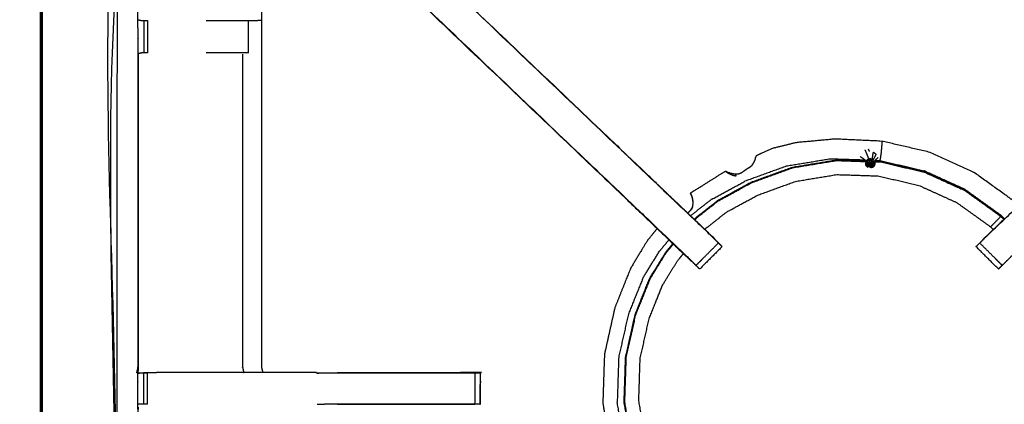
# Model space of a CAD drawing. Units: millimetres. Extents: x -6 to 219, y 0 to 198.
# Drawn here: x 0 to 19, y 178 to 186 of the extents above; entities that cross this region are included whole.
import ezdxf

# ---------------------------------------------------------------- set-up
doc = ezdxf.new("R2010")
doc.units = ezdxf.units.MM
doc.header["$MEASUREMENT"] = 0
doc.layers.add('PROIEZIONI 2D$Visible$Curves', color=7, linetype='Continuous', true_color=0x000000)
doc.layers.add('PROIEZIONI 2D$Visible$SceneSilhouetteCurves', color=7, linetype='Continuous', lineweight=50, true_color=0x000000)

msp = doc.modelspace()

# ---------------------------------------------------------------- linework, layer by layer
at = {"layer": 'PROIEZIONI 2D$Visible$Curves', "color": 18, "lineweight": -3, "true_color": 0x000000}
for points, knots in [([(0.042, 134.981), (0.054, 134.955), (0.066, 134.93), (0.091, 134.918), (0.117, 134.907), (0.106, 134.933), (0.096, 134.96), (0.069, 134.971), (0.042, 134.981), (0.039, 135.015), (0.035, 135.05), (0.035, 164.826), (0.035, 194.602), (0.039, 194.636), (0.042, 194.67)], [0, 0, 0, 1, 1, 2, 2, 3, 3, 4, 4, 5, 5, 6, 6, 7, 7, 7]), ([(89.417, 136.402), (88.524, 136.402), (87.631, 136.402), (74.824, 136.402), (62.018, 136.402), (60.275, 136.402), (58.531, 136.402), (45.725, 136.402), (32.918, 136.402), (30.915, 136.402), (28.913, 136.402), (15.22, 136.396), (1.527, 136.391), (1.527, 164.826), (1.527, 193.261), (15.22, 193.255), (28.913, 193.25), (30.915, 193.25), (32.918, 193.25), (45.725, 193.25), (58.531, 193.25), (60.275, 193.25), (62.018, 193.25), (74.824, 193.25), (87.631, 193.25), (89.381, 193.25), (91.131, 193.25), (104.824, 193.255), (118.517, 193.261), (118.517, 193.18), (118.517, 193.1)], [-4.510507, -4.510507, -4.510507, -4, -4, -3, -3, -2, -2, -1, -1, 0, 0, 1, 1, 2, 2, 3, 3, 4, 4, 5, 5, 6, 6, 7, 7, 8, 8, 9, 9, 9.002819, 9.002819, 9.002819]), ([(91.131, 193.287), (89.381, 193.287), (87.631, 193.287), (74.824, 193.287), (62.018, 193.287), (60.275, 193.287), (58.531, 193.287), (45.725, 193.287), (32.918, 193.287), (30.915, 193.287), (28.913, 193.287), (15.206, 193.287), (1.5, 193.287), (1.5, 164.826), (1.5, 136.364), (15.206, 136.364), (28.913, 136.364), (30.915, 136.364), (32.918, 136.364), (45.725, 136.364), (58.531, 136.364), (60.275, 136.364), (62.018, 136.364), (74.824, 136.364), (87.631, 136.364), (88.524, 136.364), (89.417, 136.364)], [-7, -7, -7, -6, -6, -5, -5, -4, -4, -3, -3, -2, -2, -1, -1, 0, 0, 1, 1, 2, 2, 3, 3, 4, 4, 5, 5, 5.510511, 5.510511, 5.510511]), ([(28.913, 136.314), (15.189, 136.322), (1.465, 136.329), (1.465, 164.826), (1.465, 193.322), (15.189, 193.33), (28.913, 193.337), (30.915, 193.337), (32.918, 193.337), (45.725, 193.337), (58.531, 193.337), (60.275, 193.337), (62.018, 193.337), (74.824, 193.337), (87.631, 193.337), (89.381, 193.337), (91.131, 193.337), (104.855, 193.33), (118.579, 193.322), (118.579, 164.826), (118.579, 136.329), (104.855, 136.322), (91.131, 136.314), (89.381, 136.314), (87.631, 136.314), (74.824, 136.314), (62.018, 136.314), (60.275, 136.314), (58.531, 136.314), (45.725, 136.314), (32.918, 136.314), (30.915, 136.314), (28.913, 136.314)], [0, 0, 0, 1, 1, 2, 2, 3, 3, 4, 4, 5, 5, 6, 6, 7, 7, 8, 8, 9, 9, 10, 10, 11, 11, 12, 12, 13, 13, 14, 14, 15, 15, 16, 16, 16]), ([(1.921, 179.06), (1.919, 179.061), (1.917, 179.062), (1.929, 179.122), (1.94, 179.182), (1.94, 182.299), (1.94, 185.416), (1.939, 185.757), (1.938, 186.098), (1.939, 189.421), (1.94, 192.744), (3.808, 192.739), (5.675, 192.734), (5.739, 192.736), (5.803, 192.739), (6.117, 192.739), (6.431, 192.739), (6.494, 192.736), (6.558, 192.734), (11.118, 192.734), (15.678, 192.734), (15.742, 192.746), (15.806, 192.757), (16.117, 192.75), (16.427, 192.742), (16.491, 192.738), (16.555, 192.734), (21.114, 192.734), (25.674, 192.734), (25.738, 192.736), (25.802, 192.739), (26.116, 192.739), (26.43, 192.739), (26.494, 192.736), (26.558, 192.734), (28.425, 192.739), (30.292, 192.744), (30.293, 189.421), (30.295, 186.098), (30.294, 185.757), (30.292, 185.416), (30.292, 182.299), (30.293, 179.182), (30.304, 179.122), (30.316, 179.062), (30.31, 179.057), (30.305, 179.053), (30.288, 179.053), (30.27, 179.052)], [-3.211487, -3.211487, -3.211487, -3, -3, -2, -2, -1, -1, 0, 0, 1, 1, 2, 2, 3, 3, 4, 4, 5, 5, 6, 6, 7, 7, 8, 8, 9, 9, 10, 10, 11, 11, 12, 12, 13, 13, 14, 14, 15, 15, 16, 16, 17, 17, 18, 18, 19, 19, 20, 20, 20]), ([(12.972, 181.284), (12.953, 181.302), (12.935, 181.319), (12.321, 181.904), (11.707, 182.49), (9.061, 185.013), (6.415, 187.537), (6.341, 187.624), (6.266, 187.711), (6.176, 187.844), (6.086, 187.977), (6.009, 188.144), (5.933, 188.312), (5.908, 188.407), (5.883, 188.502), (5.858, 188.598), (5.832, 188.693), (5.821, 188.861), (5.81, 189.029), (5.803, 189.141), (5.796, 189.253), (5.796, 189.763), (5.796, 190.273), (5.796, 190.427), (5.796, 190.581), (5.796, 190.825), (5.796, 191.069), (5.796, 191.313), (5.796, 191.557), (5.796, 191.912), (5.796, 192.268)], [305.713107, 305.713107, 305.713107, 306, 306, 307, 307, 308, 308, 309, 309, 310, 310, 311, 311, 312, 312, 313, 313, 314, 314, 315, 315, 316, 316, 317, 317, 318, 318, 319, 319, 320, 320, 320]), ([(6.438, 192.268), (6.438, 191.912), (6.438, 191.557), (6.438, 191.313), (6.438, 191.069), (6.438, 190.825), (6.438, 190.581), (6.438, 190.427), (6.438, 190.273), (6.438, 189.774), (6.438, 189.274), (6.444, 189.178), (6.45, 189.083), (6.46, 188.939), (6.469, 188.796), (6.487, 188.729), (6.505, 188.662), (6.522, 188.595), (6.54, 188.528), (6.594, 188.41), (6.648, 188.292), (6.712, 188.197), (6.777, 188.102), (6.831, 188.038), (6.885, 187.975), (9.532, 185.452), (12.178, 182.929), (12.539, 182.584), (12.901, 182.239)], [285, 285, 285, 286, 286, 287, 287, 288, 288, 289, 289, 290, 290, 291, 291, 292, 292, 293, 293, 294, 294, 295, 295, 296, 296, 297, 297, 298, 298, 298.597892, 298.597892, 298.597892]), ([(5.796, 190.241), (5.735, 190.249), (5.675, 190.257), (5.039, 190.257), (4.404, 190.257), (4.404, 188.182), (4.404, 186.108), (4.404, 185.757), (4.404, 185.406), (4.404, 182.294), (4.404, 179.182)], [-3, -3, -3, -2, -2, -1, -1, 0, 0, 1, 1, 2, 2, 2]), ([(6.415, 187.537), (6.418, 187.539), (6.42, 187.541), (9.067, 185.018), (11.714, 182.494), (12.306, 181.929), (12.899, 181.364), (12.943, 181.32), (12.988, 181.275), (13.026, 181.237), (13.064, 181.199), (13.287, 181.423), (13.51, 181.646), (13.472, 181.684), (13.434, 181.722), (13.389, 181.767), (13.343, 181.811), (12.759, 182.368), (12.175, 182.924), (9.528, 185.448), (6.881, 187.971)], [0, 0, 0, 1, 1, 2, 2, 3, 3, 4, 4, 5, 5, 6, 6, 7, 7, 8, 8, 9, 9, 10, 10, 10]), ([(25.817, 187.537), (25.815, 187.539), (25.813, 187.541), (23.166, 185.018), (20.519, 182.494), (19.926, 181.929), (19.334, 181.364), (19.289, 181.32), (19.245, 181.275), (19.207, 181.237), (19.169, 181.199), (18.946, 181.423), (18.722, 181.646), (18.76, 181.684), (18.798, 181.722), (18.844, 181.767), (18.89, 181.811), (19.473, 182.368), (20.057, 182.924), (22.705, 185.448), (25.352, 187.971)], [0, 0, 0, 1, 1, 2, 2, 3, 3, 4, 4, 5, 5, 6, 6, 7, 7, 8, 8, 9, 9, 10, 10, 10]), ([(1.94, 186.097), (1.979, 186.087), (2.018, 186.078), (2.035, 186.078), (2.052, 186.078), (2.091, 186.078), (2.13, 186.078)], [6.032379, 6.032379, 6.032379, 7, 7, 8, 8, 8.99726, 8.99726, 8.99726]), ([(3.3, 186.078), (3.451, 186.078), (3.601, 186.078), (3.755, 186.078), (3.908, 186.078), (3.972, 186.078), (4.035, 186.078), (4.088, 186.078), (4.142, 186.078), (4.178, 186.078), (4.214, 186.078), (4.23, 186.078), (4.246, 186.078), (4.321, 186.084), (4.396, 186.089)], [12.394376, 12.394376, 12.394376, 13, 13, 14, 14, 15, 15, 16, 16, 17, 17, 18, 18, 19, 19, 19]), ([(2.13, 185.436), (2.091, 185.436), (2.052, 185.436), (2.034, 185.436), (2.016, 185.436), (1.978, 185.426), (1.94, 185.416)], [15.003309, 15.003309, 15.003309, 16, 16, 17, 17, 18, 18, 18]), ([(1.94, 185.406), (1.94, 182.294), (1.94, 179.182), (1.94, 179.182), (1.94, 179.182)], [40, 40, 40, 41, 41, 41.00048, 41.00048, 41.00048]), ([(4.141, 185.436), (4.141, 185.436), (4.141, 185.436), (4.088, 185.436), (4.035, 185.436), (3.972, 185.436), (3.908, 185.436), (3.755, 185.436), (3.601, 185.436), (3.451, 185.436), (3.3, 185.436)], [7.995687, 7.995687, 7.995687, 8, 8, 9, 9, 10, 10, 11, 11, 11.605628, 11.605628, 11.605628]), ([(4.023, 185.409), (4.023, 182.296), (4.023, 179.182), (4.034, 179.122), (4.046, 179.062)], [0, 0, 0, 1, 1, 2, 2, 2]), ([(19.486, 182.386), (19.438, 182.438), (19.389, 182.49), (18.996, 182.772), (18.603, 183.054), (18.162, 183.254), (17.721, 183.454), (17.25, 183.564), (16.779, 183.674), (16.308, 183.696), (15.837, 183.718), (15.448, 183.682), (15.059, 183.646), (14.823, 183.588), (14.587, 183.53), (14.473, 183.48), (14.359, 183.43), (14.317, 183.408), (14.275, 183.386), (14.267, 183.381), (14.259, 183.376), (14.258, 183.373), (14.257, 183.37), (14.256, 183.368), (14.256, 183.366), (14.255, 183.362), (14.254, 183.357), (14.254, 183.355), (14.254, 183.354)], [2.85335, 2.85335, 2.85335, 3, 3, 4, 4, 5, 5, 6, 6, 7, 7, 8, 8, 9, 9, 10, 10, 11, 11, 12, 12, 13, 13, 14, 14, 15, 15, 15.224091, 15.224091, 15.224091]), ([(16.735, 183.29), (16.738, 183.303), (16.74, 183.315), (16.744, 183.337), (16.748, 183.36), (16.753, 183.397), (16.759, 183.434), (16.763, 183.486), (16.768, 183.537), (16.772, 183.582), (16.775, 183.627), (16.776, 183.647), (16.778, 183.667), (16.778, 183.671), (16.779, 183.674)], [0, 0, 0, 1, 1, 2, 2, 3, 3, 4, 4, 5, 5, 6, 6, 7, 7, 7]), ([(14.259, 183.376), (14.259, 183.375), (14.259, 183.373), (14.259, 183.366), (14.259, 183.359)], [44, 44, 44, 45, 45, 46, 46, 46]), ([(16.45, 183.27), (16.453, 183.278), (16.455, 183.285), (16.395, 183.327), (16.336, 183.368)], [1.543598, 1.543598, 1.543598, 2, 2, 3, 3, 3]), ([(16.429, 183.506), (16.439, 183.484), (16.449, 183.462), (16.477, 183.395), (16.506, 183.328)], [2, 2, 2, 3, 3, 4, 4, 4]), ([(16.596, 183.456), (16.626, 183.435), (16.657, 183.414), (16.629, 183.36), (16.6, 183.306), (16.587, 183.315), (16.573, 183.325), (16.584, 183.39), (16.596, 183.456)], [0, 0, 0, 1, 1, 2, 2, 3, 3, 4, 4, 4]), ([(13.041, 182.106), (13.063, 182.13), (13.086, 182.154), (13.3, 182.322), (13.515, 182.49), (13.844, 182.67), (14.173, 182.849), (14.581, 182.997), (14.989, 183.146), (15.427, 183.218), (15.864, 183.29), (16.157, 183.28), (16.45, 183.27)], [21.855394, 21.855394, 21.855394, 22, 22, 23, 23, 24, 24, 25, 25, 26, 26, 26.661331, 26.661331, 26.661331]), ([(13.508, 182.501), (13.838, 182.681), (14.167, 182.861), (14.577, 183.009), (14.986, 183.158), (15.425, 183.23), (15.864, 183.303)], [-1, -1, -1, 0, 0, 1, 1, 2, 2, 2]), ([(13.738, 183.043), (13.764, 183.037), (13.79, 183.031), (13.822, 183.027), (13.854, 183.022), (13.883, 183.024), (13.913, 183.025), (13.94, 183.036), (13.968, 183.046), (13.996, 183.065), (14.024, 183.085), (14.052, 183.105), (14.08, 183.126), (14.106, 183.141), (14.132, 183.156), (14.155, 183.173), (14.178, 183.19), (14.195, 183.215), (14.213, 183.24), (14.225, 183.264), (14.236, 183.288)], [-1, -1, -1, 0, 0, 1, 1, 2, 2, 3, 3, 4, 4, 5, 5, 6, 6, 7, 7, 8, 8, 8.991379, 8.991379, 8.991379]), ([(14.236, 183.288), (14.236, 183.288), (14.236, 183.288), (14.237, 183.288), (14.237, 183.289), (14.238, 183.29), (14.238, 183.29), (14.238, 183.291), (14.239, 183.291), (14.244, 183.311), (14.25, 183.33), (14.252, 183.342), (14.254, 183.354)], [-1.020589, -1.020589, -1.020589, -1, -1, 0, 0, 1, 1, 2, 2, 3, 3, 4, 4, 4]), ([(16.457, 183.275), (16.452, 183.259), (16.447, 183.243), (16.449, 183.243), (16.452, 183.242)], [0, 0, 0, 1, 1, 2, 2, 2]), ([(16.46, 183.188), (16.461, 183.183), (16.462, 183.179), (16.455, 183.194), (16.448, 183.209)], [4.037202, 4.037202, 4.037202, 5, 5, 6, 6, 6]), ([(16.465, 183.24), (16.458, 183.241), (16.452, 183.242), (16.457, 183.257), (16.462, 183.273), (16.468, 183.269), (16.474, 183.266)], [0, 0, 0, 1, 1, 2, 2, 3, 3, 3]), ([(16.466, 183.212), (16.46, 183.211), (16.453, 183.21), (16.453, 183.226), (16.452, 183.242)], [0, 0, 0, 1, 1, 2, 2, 2]), ([(16.477, 183.187), (16.472, 183.183), (16.466, 183.18), (16.46, 183.195), (16.453, 183.21)], [0, 0, 0, 1, 1, 2, 2, 2]), ([(16.479, 183.301), (16.468, 183.288), (16.457, 183.275), (16.46, 183.274), (16.462, 183.273)], [0, 0, 0, 1, 1, 2, 2, 2]), ([(16.485, 183.237), (16.475, 183.239), (16.465, 183.24), (16.469, 183.253), (16.474, 183.266)], [0, 0, 0, 1, 1, 2, 2, 2]), ([(16.485, 183.237), (16.485, 183.227), (16.485, 183.216), (16.476, 183.214), (16.466, 183.212), (16.465, 183.226), (16.465, 183.24)], [0, 0, 0, 1, 1, 2, 2, 3, 3, 3]), ([(16.485, 183.216), (16.497, 183.219), (16.509, 183.222), (16.512, 183.217), (16.514, 183.211), (16.504, 183.204), (16.494, 183.197), (16.485, 183.192), (16.477, 183.187), (16.472, 183.199), (16.466, 183.212)], [0, 0, 0, 1, 1, 2, 2, 3, 3, 4, 4, 5, 5, 5]), ([(16.477, 183.187), (16.487, 183.177), (16.497, 183.167), (16.493, 183.162), (16.489, 183.157), (16.478, 183.169), (16.466, 183.18)], [0, 0, 0, 1, 1, 2, 2, 3, 3, 3]), ([(16.521, 183.255), (16.517, 183.25), (16.513, 183.246), (16.511, 183.24), (16.509, 183.235), (16.497, 183.236), (16.485, 183.237), (16.488, 183.247), (16.492, 183.257), (16.483, 183.262), (16.474, 183.266), (16.483, 183.277), (16.492, 183.287)], [0, 0, 0, 1, 1, 2, 2, 3, 3, 4, 4, 5, 5, 6, 6, 6]), ([(16.477, 183.311), (16.491, 183.319), (16.506, 183.328), (16.507, 183.323), (16.509, 183.318)], [0, 0, 0, 1, 1, 2, 2, 2]), ([(16.509, 183.318), (16.494, 183.31), (16.479, 183.301), (16.481, 183.299), (16.483, 183.297)], [0, 0, 0, 1, 1, 2, 2, 2]), ([(16.516, 183.3), (16.504, 183.294), (16.492, 183.287), (16.488, 183.292), (16.483, 183.297), (16.497, 183.305), (16.511, 183.313)], [0, 0, 0, 1, 1, 2, 2, 3, 3, 3]), ([(16.528, 183.175), (16.531, 183.186), (16.534, 183.198), (16.54, 183.198), (16.546, 183.198), (16.547, 183.186), (16.549, 183.174), (16.538, 183.174), (16.528, 183.175), (16.518, 183.179), (16.509, 183.183), (16.503, 183.175), (16.497, 183.167)], [0, 0, 0, 1, 1, 2, 2, 3, 3, 4, 4, 5, 5, 6, 6, 6]), ([(16.523, 183.282), (16.528, 183.271), (16.532, 183.26), (16.527, 183.257), (16.521, 183.255), (16.513, 183.264), (16.505, 183.273), (16.514, 183.277), (16.523, 183.282)], [0, 0, 0, 1, 1, 2, 2, 3, 3, 4, 4, 4]), ([(16.542, 183.322), (16.525, 183.32), (16.509, 183.318), (16.51, 183.315), (16.511, 183.313)], [0, 0, 0, 1, 1, 2, 2, 2]), ([(16.513, 183.246), (16.525, 183.24), (16.537, 183.234), (16.537, 183.233), (16.536, 183.232), (16.522, 183.233), (16.509, 183.235)], [0, 0, 0, 1, 1, 2, 2, 3, 3, 3]), ([(16.542, 183.231), (16.539, 183.23), (16.536, 183.229), (16.522, 183.226), (16.509, 183.222)], [0, 0, 0, 1, 1, 2, 2, 2]), ([(16.516, 183.3), (16.514, 183.307), (16.511, 183.313), (16.527, 183.315), (16.543, 183.317), (16.559, 183.313), (16.574, 183.309), (16.572, 183.303), (16.57, 183.297)], [0, 0, 0, 1, 1, 2, 2, 3, 3, 4, 4, 4]), ([(16.536, 183.229), (16.536, 183.228), (16.536, 183.227), (16.525, 183.219), (16.514, 183.211)], [0, 0, 0, 1, 1, 2, 2, 2]), ([(16.516, 183.3), (16.52, 183.291), (16.523, 183.282), (16.534, 183.283), (16.544, 183.284), (16.544, 183.294), (16.544, 183.304), (16.53, 183.302), (16.516, 183.3)], [0, 0, 0, 1, 1, 2, 2, 3, 3, 4, 4, 4]), ([(16.542, 183.231), (16.54, 183.228), (16.538, 183.225), (16.53, 183.214), (16.523, 183.203)], [0, 0, 0, 1, 1, 2, 2, 2]), ([(16.549, 183.174), (16.55, 183.165), (16.55, 183.155), (16.537, 183.156), (16.523, 183.156), (16.525, 183.165), (16.528, 183.175)], [0, 0, 0, 1, 1, 2, 2, 3, 3, 3]), ([(16.532, 183.26), (16.538, 183.26), (16.543, 183.261), (16.543, 183.248), (16.542, 183.235), (16.543, 183.234), (16.544, 183.234), (16.549, 183.246), (16.554, 183.258), (16.558, 183.255), (16.563, 183.252)], [0, 0, 0, 1, 1, 2, 2, 3, 3, 4, 4, 5, 5, 5]), ([(16.546, 183.198), (16.545, 183.211), (16.543, 183.225), (16.542, 183.225), (16.541, 183.224), (16.537, 183.211), (16.534, 183.198)], [0, 0, 0, 1, 1, 2, 2, 3, 3, 3]), ([(16.542, 183.231), (16.541, 183.233), (16.539, 183.235), (16.54, 183.235), (16.541, 183.235)], [0, 0, 0, 1, 1, 2, 2, 2]), ([(16.542, 183.231), (16.542, 183.233), (16.541, 183.235), (16.542, 183.235), (16.542, 183.235)], [0, 0, 0, 1, 1, 2, 2, 2]), ([(16.592, 183.283), (16.596, 183.287), (16.6, 183.292), (16.602, 183.294), (16.603, 183.296), (16.589, 183.305), (16.575, 183.315), (16.559, 183.319), (16.542, 183.322), (16.543, 183.32), (16.543, 183.317)], [0, 0, 0, 1, 1, 2, 2, 3, 3, 4, 4, 5, 5, 5]), ([(16.543, 183.225), (16.543, 183.228), (16.542, 183.231), (16.542, 183.233), (16.542, 183.235)], [0, 0, 0, 1, 1, 2, 2, 2]), ([(16.542, 183.231), (16.544, 183.228), (16.545, 183.226), (16.544, 183.225), (16.543, 183.225)], [0, 0, 0, 1, 1, 2, 2, 2]), ([(16.569, 183.242), (16.566, 183.247), (16.563, 183.252), (16.571, 183.26), (16.579, 183.269), (16.571, 183.274), (16.563, 183.279), (16.553, 183.282), (16.544, 183.284)], [0, 0, 0, 1, 1, 2, 2, 3, 3, 4, 4, 4]), ([(16.545, 183.232), (16.545, 183.233), (16.544, 183.233), (16.554, 183.243), (16.563, 183.252)], [0, 0, 0, 1, 1, 2, 2, 2]), ([(16.546, 183.231), (16.546, 183.232), (16.545, 183.232), (16.557, 183.237), (16.569, 183.242)], [0, 0, 0, 1, 1, 2, 2, 2]), ([(16.546, 183.23), (16.546, 183.23), (16.546, 183.231), (16.559, 183.231), (16.572, 183.232)], [0, 0, 0, 1, 1, 2, 2, 2]), ([(16.583, 183.195), (16.574, 183.203), (16.566, 183.21), (16.556, 183.219), (16.546, 183.228), (16.546, 183.229), (16.546, 183.23), (16.558, 183.225), (16.571, 183.221)], [0, 0, 0, 1, 1, 2, 2, 3, 3, 4, 4, 4]), ([(16.546, 183.198), (16.552, 183.2), (16.557, 183.202), (16.563, 183.192), (16.568, 183.181), (16.558, 183.178), (16.549, 183.174)], [0, 0, 0, 1, 1, 2, 2, 3, 3, 3]), ([(16.568, 183.181), (16.572, 183.173), (16.576, 183.165), (16.563, 183.16), (16.55, 183.155)], [0, 0, 0, 1, 1, 2, 2, 2]), ([(16.576, 183.165), (16.579, 183.159), (16.581, 183.154), (16.566, 183.149), (16.551, 183.144), (16.551, 183.149), (16.55, 183.155)], [0, 0, 0, 1, 1, 2, 2, 3, 3, 3]), ([(16.568, 183.181), (16.576, 183.188), (16.583, 183.195), (16.59, 183.189), (16.597, 183.183), (16.587, 183.174), (16.576, 183.165)], [0, 0, 0, 1, 1, 2, 2, 3, 3, 3]), ([(16.572, 183.232), (16.57, 183.237), (16.569, 183.242), (16.58, 183.247), (16.59, 183.252), (16.593, 183.242), (16.595, 183.232)], [0, 0, 0, 1, 1, 2, 2, 3, 3, 3]), ([(16.593, 183.213), (16.594, 183.223), (16.595, 183.232), (16.583, 183.232), (16.572, 183.232), (16.571, 183.226), (16.571, 183.221), (16.582, 183.217), (16.593, 183.213), (16.588, 183.204), (16.583, 183.195)], [0, 0, 0, 1, 1, 2, 2, 3, 3, 4, 4, 5, 5, 5]), ([(16.613, 183.233), (16.61, 183.247), (16.607, 183.26), (16.6, 183.271), (16.592, 183.283), (16.586, 183.276), (16.579, 183.269)], [0, 0, 0, 1, 1, 2, 2, 3, 3, 3]), ([(16.597, 183.183), (16.602, 183.179), (16.606, 183.175), (16.594, 183.164), (16.581, 183.154)], [0, 0, 0, 1, 1, 2, 2, 2]), ([(16.625, 183.202), (16.617, 183.187), (16.609, 183.172), (16.596, 183.161), (16.583, 183.151)], [0, 0, 0, 1, 1, 2, 2, 2]), ([(16.593, 183.213), (16.601, 183.21), (16.61, 183.207), (16.604, 183.195), (16.597, 183.183)], [0, 0, 0, 1, 1, 2, 2, 2]), ([(16.61, 183.207), (16.612, 183.22), (16.613, 183.233), (16.604, 183.233), (16.595, 183.232)], [0, 0, 0, 1, 1, 2, 2, 2]), ([(16.622, 183.268), (16.62, 183.267), (16.618, 183.265), (16.613, 183.262), (16.607, 183.26)], [0, 0, 0, 1, 1, 2, 2, 2]), ([(16.63, 183.235), (16.628, 183.235), (16.625, 183.234), (16.623, 183.219), (16.621, 183.203), (16.616, 183.205), (16.61, 183.207)], [0, 0, 0, 1, 1, 2, 2, 3, 3, 3]), ([(16.622, 183.268), (16.626, 183.252), (16.63, 183.235), (16.627, 183.218), (16.625, 183.202)], [0, 0, 0, 1, 1, 2, 2, 2]), ([(16.623, 183.265), (16.687, 183.263), (16.751, 183.261), (17.182, 183.16), (17.614, 183.059), (18.018, 182.876), (18.422, 182.693), (18.782, 182.434), (19.142, 182.176), (19.172, 182.145), (19.201, 182.114)], [-7.144095, -7.144095, -7.144095, -7, -7, -6, -6, -5, -5, -4, -4, -3.904169, -3.904169, -3.904169]), ([(16.634, 183.278), (16.693, 183.276), (16.753, 183.274), (17.186, 183.173), (17.619, 183.071), (18.024, 182.888), (18.43, 182.704), (18.791, 182.445), (19.152, 182.186), (19.182, 182.155), (19.211, 182.124)], [-2.134045, -2.134045, -2.134045, -2, -2, -1, -1, 0, 0, 1, 1, 1.095802, 1.095802, 1.095802]), ([(16.714, 183.291), (16.715, 183.285), (16.716, 183.28), (16.716, 183.277), (16.716, 183.275)], [1.8486959, 1.8486959, 1.8486959, 2, 2, 2.0619631, 2.0619631, 2.0619631]), ([(12.958, 182.629), (12.958, 182.63), (12.957, 182.632), (12.957, 182.636), (12.957, 182.64), (12.96, 182.644), (12.963, 182.648), (12.974, 182.656), (12.985, 182.664), (13.012, 182.68), (13.039, 182.696), (13.099, 182.733), (13.159, 182.77), (13.26, 182.833), (13.361, 182.897), (13.455, 182.956), (13.549, 183.015), (13.592, 183.042), (13.635, 183.069), (13.644, 183.073), (13.653, 183.077), (13.656, 183.077), (13.66, 183.076), (13.662, 183.075), (13.663, 183.074), (13.668, 183.072), (13.672, 183.07), (13.678, 183.067), (13.685, 183.063), (13.692, 183.06), (13.698, 183.057), (13.701, 183.055), (13.704, 183.054)], [-4, -4, -4, -3, -3, -2, -2, -1, -1, 0, 0, 1, 1, 2, 2, 3, 3, 4, 4, 5, 5, 6, 6, 7, 7, 8, 8, 9, 9, 10, 10, 11, 11, 12, 12, 12]), ([(13.241, 181.915), (13.256, 181.931), (13.271, 181.947), (13.472, 182.105), (13.673, 182.262), (13.981, 182.43), (14.288, 182.597), (14.67, 182.736), (15.052, 182.875), (15.461, 182.942), (15.87, 183.01), (16.285, 182.996), (16.7, 182.983), (17.104, 182.888), (17.507, 182.794), (17.885, 182.623), (18.263, 182.451), (18.6, 182.21), (18.937, 181.968), (18.963, 181.94), (18.989, 181.912)], [-0.104648, -0.104648, -0.104648, 0, 0, 1, 1, 2, 2, 3, 3, 4, 4, 5, 5, 6, 6, 7, 7, 8, 8, 8.091762, 8.091762, 8.091762]), ([(13.653, 183.077), (13.654, 183.076), (13.655, 183.076), (13.66, 183.071), (13.666, 183.067), (13.679, 183.058), (13.692, 183.048), (13.714, 183.036), (13.736, 183.024), (13.767, 183.011), (13.799, 182.998), (13.831, 182.99), (13.864, 182.982), (13.865, 182.983), (13.866, 182.985), (13.865, 182.987), (13.864, 182.99), (13.863, 182.995), (13.861, 183.001), (13.859, 183.006), (13.858, 183.011), (13.857, 183.014), (13.856, 183.016), (13.856, 183.017), (13.856, 183.017)], [10, 10, 10, 11, 11, 12, 12, 13, 13, 14, 14, 15, 15, 16, 16, 17, 17, 18, 18, 19, 19, 20, 20, 21, 21, 22, 22, 22]), ([(13.695, 183.057), (13.714, 183.05), (13.733, 183.042), (13.734, 183.042), (13.734, 183.042), (13.735, 183.042), (13.736, 183.042), (13.737, 183.043), (13.738, 183.043)], [3, 3, 3, 4, 4, 5, 5, 6, 6, 7, 7, 7]), ([(13.856, 183.018), (13.855, 183.018), (13.855, 183.019), (13.855, 183.02), (13.855, 183.02), (13.855, 183.021), (13.854, 183.022)], [23, 23, 23, 24, 24, 25, 25, 26, 26, 26]), ([(13.005, 182.494), (13, 182.522), (12.994, 182.55), (12.986, 182.572), (12.978, 182.594), (12.972, 182.609), (12.965, 182.624), (12.962, 182.631), (12.958, 182.637), (12.958, 182.638), (12.957, 182.64), (12.957, 182.638), (12.958, 182.637)], [0, 0, 0, 1, 1, 2, 2, 3, 3, 4, 4, 5, 5, 5.763636, 5.763636, 5.763636]), ([(12.965, 182.31), (12.965, 182.31), (12.965, 182.31), (12.982, 182.341), (12.999, 182.373), (12.998, 182.373), (12.997, 182.372), (13.002, 182.402), (13.007, 182.431), (13.005, 182.462), (13.003, 182.492), (12.998, 182.519), (12.992, 182.547), (12.985, 182.568), (12.977, 182.59), (12.971, 182.604), (12.965, 182.617)], [17.962437, 17.962437, 17.962437, 18, 18, 19, 19, 20, 20, 21, 21, 22, 22, 23, 23, 24, 24, 25, 25, 25]), ([(11.707, 182.489), (12.338, 181.887), (12.969, 181.284), (12.971, 181.284), (12.972, 181.284)], [217.032669, 217.032669, 217.032669, 218, 218, 218.290011, 218.290011, 218.290011]), ([(13.031, 182.115), (13.054, 182.139), (13.077, 182.164), (13.292, 182.332), (13.508, 182.501)], [0.8532, 0.8532, 0.8532, 1, 1, 2, 2, 2]), ([(12.901, 182.239), (12.901, 182.239), (12.901, 182.239), (12.936, 182.278), (12.971, 182.316)], [-0.001816, -0.001816, -0.001816, 0, 0, 1, 1, 1]), ([(12.901, 182.238), (13.145, 182.007), (13.388, 181.775), (13.449, 181.71), (13.51, 181.646), (13.51, 181.646), (13.51, 181.646)], [298.598114, 298.598114, 298.598114, 299, 299, 300, 300, 300.001246, 300.001246, 300.001246]), ([(12.997, 182.372), (12.997, 182.372), (12.997, 182.372), (12.984, 182.344), (12.972, 182.316)], [38.9956861, 38.9956861, 38.9956861, 39, 39, 39.8449383, 39.8449383, 39.8449383]), ([(18.736, 181.661), (18.79, 181.718), (18.845, 181.775), (19.028, 181.949), (19.211, 182.124)], [117.112509, 117.112509, 117.112509, 118, 118, 118.302533, 118.302533, 118.302533]), ([(18.937, 181.968), (18.965, 181.997), (18.994, 182.025), (19.026, 182.058), (19.058, 182.091), (19.087, 182.119), (19.115, 182.148), (19.129, 182.162), (19.142, 182.176)], [0, 0, 0, 1, 1, 2, 2, 3, 3, 4, 4, 4]), ([(12.289, 181.936), (12.186, 181.807), (12.083, 181.678), (11.92, 181.407), (11.757, 181.136), (11.601, 180.744), (11.445, 180.353), (11.341, 179.889), (11.238, 179.425), (11.222, 178.941), (11.206, 178.457), (11.285, 177.98), (11.363, 177.502), (11.534, 177.049), (11.704, 176.596), (11.959, 176.185), (12.215, 175.774), (12.287, 175.697), (12.359, 175.62)], [-21.828453, -21.828453, -21.828453, -21, -21, -20, -20, -19, -19, -18, -18, -17, -17, -16, -16, -15, -15, -14, -14, -13.781841, -13.781841, -13.781841]), ([(12.668, 175.916), (12.619, 175.969), (12.569, 176.022), (12.335, 176.399), (12.101, 176.776), (11.945, 177.191), (11.789, 177.606), (11.717, 178.043), (11.645, 178.481), (11.659, 178.924), (11.674, 179.367), (11.769, 179.793), (11.864, 180.218), (12.008, 180.577), (12.152, 180.936), (12.31, 181.193), (12.467, 181.449), (12.54, 181.537), (12.612, 181.625)], [12.836044, 12.836044, 12.836044, 13, 13, 14, 14, 15, 15, 16, 16, 17, 17, 18, 18, 19, 19, 20, 20, 20.468909, 20.468909, 20.468909]), ([(13.424, 181.736), (13.424, 181.738), (13.424, 181.74), (13.406, 181.758), (13.388, 181.775)], [222.5205408, 222.5205408, 222.5205408, 223, 223, 223.0281198, 223.0281198, 223.0281198]), ([(13.583, 181.573), (13.583, 181.574), (13.584, 181.574), (13.547, 181.611), (13.511, 181.647)], [220.9977616, 220.9977616, 220.9977616, 221, 221, 221.4585521, 221.4585521, 221.4585521]), ([(18.722, 181.647), (18.685, 181.611), (18.649, 181.574), (18.649, 181.574), (18.65, 181.573)], [26.5408681, 26.5408681, 26.5408681, 27, 27, 27.0022381, 27.0022381, 27.0022381]), ([(18.845, 181.775), (18.826, 181.758), (18.808, 181.74), (18.808, 181.739), (18.808, 181.737)], [24.9719057, 24.9719057, 24.9719057, 25, 25, 25.4370323, 25.4370323, 25.4370323]), ([(11.661, 179.368), (11.756, 179.795), (11.852, 180.222), (11.996, 180.582), (12.14, 180.942), (12.299, 181.2), (12.457, 181.457)], [5, 5, 5, 6, 6, 7, 7, 8, 8, 8]), ([(12.878, 176.116), (12.833, 176.164), (12.788, 176.212), (12.569, 176.564), (12.35, 176.916), (12.204, 177.305), (12.058, 177.693), (11.991, 178.102), (11.923, 178.511), (11.937, 178.926), (11.95, 179.341), (12.04, 179.739), (12.129, 180.136), (12.263, 180.473), (12.398, 180.809), (12.545, 181.048), (12.693, 181.288), (12.753, 181.361), (12.813, 181.433)], [24.841892, 24.841892, 24.841892, 25, 25, 26, 26, 27, 27, 28, 28, 29, 29, 30, 30, 31, 31, 32, 32, 32.41458, 32.41458, 32.41458]), ([(13.584, 181.573), (13.36, 181.349), (13.137, 181.126), (13.126, 181.137), (13.115, 181.148), (13.089, 181.174), (13.064, 181.199)], [302, 302, 302, 303, 303, 304, 304, 305, 305, 305]), ([(19.169, 181.199), (19.144, 181.174), (19.118, 181.148), (19.107, 181.137), (19.096, 181.126), (18.872, 181.349), (18.649, 181.573), (18.649, 181.573), (18.65, 181.573)], [112.00001, 112.00001, 112.00001, 113, 113, 114, 114, 115, 115, 115.026896, 115.026896, 115.026896]), ([(12.659, 175.906), (12.609, 175.959), (12.558, 176.013), (12.324, 176.391), (12.089, 176.769), (11.932, 177.185), (11.776, 177.601), (11.704, 178.04), (11.631, 178.479), (11.646, 178.924), (11.66, 179.368)], [-0.16541, -0.16541, -0.16541, 0, 0, 1, 1, 2, 2, 3, 3, 4, 4, 4]), ([(15.804, 164.748), (15.741, 164.751), (15.678, 164.754), (11.118, 164.754), (6.558, 164.754), (6.494, 164.751), (6.431, 164.749), (6.117, 164.749), (5.803, 164.749), (5.739, 164.751), (5.675, 164.754), (3.808, 164.749), (1.94, 164.744), (1.939, 168.067), (1.938, 171.39), (1.939, 171.731), (1.94, 172.072), (1.94, 175.189), (1.94, 178.306), (1.937, 178.369), (1.935, 178.432), (1.936, 178.742), (1.937, 179.053)], [14.001115, 14.001115, 14.001115, 15, 15, 16, 16, 17, 17, 18, 18, 19, 19, 20, 20, 21, 21, 22, 22, 23, 23, 24, 24, 25, 25, 25]), ([(1.987, 179.054), (1.962, 179.054), (1.937, 179.053), (1.978, 179.055), (2.019, 179.057), (2.035, 179.057), (2.051, 179.057), (2.091, 179.057), (2.131, 179.057)], [9.879221, 9.879221, 9.879221, 10, 10, 11, 11, 12, 12, 12.999594, 12.999594, 12.999594]), ([(4.427, 179.062), (4.424, 179.062), (4.421, 179.062), (4.374, 179.062), (4.327, 179.062), (4.186, 179.062), (4.046, 179.062), (3.833, 179.062), (3.621, 179.062), (3.369, 179.062), (3.117, 179.062), (2.732, 179.062), (2.347, 179.062), (2.199, 179.059), (2.051, 179.056)], [3, 3, 3, 4, 4, 5, 5, 6, 6, 7, 7, 8, 8, 9, 9, 9.722331, 9.722331, 9.722331]), ([(5.49, 179.062), (5.49, 179.062), (5.489, 179.062), (4.96, 179.062), (4.431, 179.062), (4.417, 179.122), (4.404, 179.182)], [197.996902, 197.996902, 197.996902, 198, 198, 199, 199, 199.999605, 199.999605, 199.999605]), ([(5.5, 179.057), (6.961, 179.057), (8.422, 179.057), (8.485, 179.057), (8.549, 179.057), (8.602, 179.057), (8.656, 179.057), (8.692, 179.057), (8.728, 179.057), (8.744, 179.057), (8.759, 179.057), (8.759, 178.744), (8.759, 178.431), (8.744, 178.431), (8.728, 178.431), (8.692, 178.431), (8.656, 178.431), (8.602, 178.431), (8.549, 178.431), (8.485, 178.431), (8.422, 178.431), (7.039, 178.431), (5.656, 178.431)], [19.273502, 19.273502, 19.273502, 20, 20, 21, 21, 22, 22, 23, 23, 24, 24, 25, 25, 26, 26, 27, 27, 28, 28, 29, 29, 29.687703, 29.687703, 29.687703]), ([(8.76, 178.433), (8.763, 178.74), (8.766, 179.047), (8.769, 179.051), (8.771, 179.054), (8.757, 179.058), (8.743, 179.062), (7.331, 179.059), (5.919, 179.057)], [191.000586, 191.000586, 191.000586, 192, 192, 193, 193, 194, 194, 195, 195, 195]), ([(30.305, 179.053), (30.303, 178.846), (30.3, 178.639), (30.299, 178.535), (30.298, 178.432), (30.295, 178.369), (30.293, 178.306), (30.292, 175.189), (30.292, 172.072), (30.294, 171.731), (30.295, 171.39), (30.293, 168.067), (30.292, 164.744), (28.425, 164.749), (26.558, 164.754), (26.494, 164.751), (26.43, 164.749), (26.116, 164.749), (25.802, 164.749), (25.738, 164.751), (25.674, 164.754), (21.114, 164.754), (16.555, 164.754), (16.491, 164.75), (16.427, 164.746), (16.427, 164.738), (16.427, 164.73), (16.491, 164.742), (16.555, 164.754), (16.555, 164.754), (16.555, 164.754)], [-1, -1, -1, -0.333032, -0.333032, 0, 0, 1, 1, 2, 2, 3, 3, 4, 4, 5, 5, 6, 6, 7, 7, 8, 8, 9, 9, 10, 10, 11, 11, 12, 12, 12, 12, 12]), ([(2.131, 178.431), (2.091, 178.431), (2.051, 178.431), (2.035, 178.431), (2.019, 178.431), (1.98, 178.431), (1.94, 178.432)], [36.000186, 36.000186, 36.000186, 37, 37, 38, 38, 38.933688, 38.933688, 38.933688])]:
    msp.add_open_spline(points, degree=2, knots=knots, dxfattribs=at)
at = {"layer": 'PROIEZIONI 2D$Visible$Curves', "color": 18, "true_color": 0x000000}
msp.add_open_spline([(11.644, 134.864), (5.922, 134.864), (0.2, 134.864), (0.156, 134.871), (0.112, 134.877), (0.081, 134.896), (0.05, 134.914), (0.031, 134.946), (0.013, 134.977), (0.006, 135.021), (0, 135.064), (0, 164.826), (0, 194.587), (0.006, 194.631), (0.013, 194.675), (0.031, 194.706), (0.05, 194.737), (0.081, 194.756), (0.112, 194.775), (0.156, 194.781), (0.2, 194.787), (14.556, 194.787), (28.913, 194.787), (30.915, 194.787), (32.918, 194.787), (45.725, 194.787), (58.531, 194.787), (60.275, 194.787), (62.018, 194.787), (74.824, 194.787), (87.631, 194.787), (89.381, 194.787), (91.131, 194.787)], degree=2, knots=[34.601428, 34.601428, 34.601428, 35, 35, 36, 36, 37, 37, 38, 38, 39, 39, 40, 40, 41, 41, 42, 42, 43, 43, 44, 44, 45, 45, 46, 46, 47, 47, 48, 48, 49, 49, 50, 50, 50], dxfattribs=at)
at = {"layer": 'PROIEZIONI 2D$Visible$Curves', "color": 18, "lineweight": -3, "true_color": 0x000000}
for points in [[(2.052, 186.078), (2.052, 185.757), (2.052, 185.436)], [(2.13, 186.078), (2.13, 185.757), (2.13, 185.436)], [(4.141, 185.436), (4.141, 185.757), (4.142, 186.078)], [(16.523, 183.472), (16.513, 183.495), (16.503, 183.517)], [(14.861, 183.175), (14.45, 183.026), (14.04, 182.877)], [(14.237, 183.287), (14.237, 183.287), (14.237, 183.288)], [(15.743, 183.319), (15.302, 183.247), (14.861, 183.175)], [(16.439, 183.297), (16.091, 183.308), (15.743, 183.319)], [(15.843, 183.319), (15.835, 183.318), (15.827, 183.317)], [(15.843, 183.319), (16.138, 183.31), (16.434, 183.3)], [(15.864, 183.303), (16.159, 183.293), (16.455, 183.284)], [(16.294, 183.302), (16.294, 183.303), (16.294, 183.305)], [(16.448, 183.209), (16.451, 183.21), (16.453, 183.21)], [(16.462, 183.179), (16.464, 183.179), (16.466, 183.18)], [(16.486, 183.155), (16.474, 183.167), (16.462, 183.179)], [(16.465, 183.183), (16.466, 183.182), (16.467, 183.181)], [(16.542, 183.231), (16.539, 183.231), (16.536, 183.232)], [(16.536, 183.227), (16.539, 183.229), (16.542, 183.231)], [(16.536, 183.227), (16.537, 183.226), (16.538, 183.225)], [(16.542, 183.231), (16.54, 183.232), (16.537, 183.234)], [(16.54, 183.332), (16.541, 183.327), (16.542, 183.322)], [(16.542, 183.231), (16.541, 183.228), (16.541, 183.224)], [(16.542, 183.231), (16.543, 183.233), (16.544, 183.234)], [(16.542, 183.231), (16.543, 183.232), (16.544, 183.233)], [(16.542, 183.231), (16.544, 183.229), (16.546, 183.228)], [(16.542, 183.231), (16.544, 183.23), (16.546, 183.23)], [(16.542, 183.231), (16.544, 183.231), (16.546, 183.231)], [(16.544, 183.233), (16.544, 183.234), (16.544, 183.234)], [(16.699, 183.353), (16.659, 183.315), (16.62, 183.278)], [(16.625, 183.202), (16.623, 183.202), (16.621, 183.203)], [(16.636, 183.293), (16.686, 183.292), (16.735, 183.29)], [(16.734, 183.275), (16.735, 183.282), (16.737, 183.29)], [(16.735, 183.29), (17.17, 183.188), (17.605, 183.087)], [(12.902, 182.239), (12.518, 182.604), (12.135, 182.97)], [(13.738, 183.043), (13.729, 183.045), (13.719, 183.048)], [(13.854, 183.022), (13.854, 183.022), (13.854, 183.021)], [(16.486, 183.155), (16.488, 183.156), (16.489, 183.157)], [(16.583, 183.151), (16.582, 183.152), (16.581, 183.154)], [(18.419, 182.718), (18.012, 182.902), (17.605, 183.087)], [(13.382, 182.52), (13.711, 182.698), (14.04, 182.877)], [(12.965, 182.616), (12.962, 182.622), (12.958, 182.629)], [(12.968, 182.609), (12.968, 182.609), (12.968, 182.609)], [(19.145, 182.197), (18.782, 182.458), (18.419, 182.718)], [(13.382, 182.52), (13.17, 182.355), (12.958, 182.191)], [(18.871, 182.394), (18.867, 182.394), (18.863, 182.394)], [(12.001, 182.209), (12.001, 182.209), (12, 182.209)], [(12.823, 182.313), (12.823, 182.314), (12.822, 182.314)], [(12.901, 182.239), (12.901, 182.239), (12.901, 182.238)], [(19.128, 182.209), (19.124, 182.209), (19.12, 182.209)], [(19.212, 182.125), (19.179, 182.161), (19.145, 182.197)], [(12.524, 181.71), (12.43, 181.596), (12.335, 181.481)], [(12.457, 181.457), (12.53, 181.546), (12.604, 181.635)], [(12.009, 180.955), (12.172, 181.218), (12.335, 181.481)], [(19.095, 181.128), (19.132, 181.164), (19.169, 181.2)], [(12.009, 180.955), (11.862, 180.59), (11.715, 180.226)], [(11.715, 180.226), (11.618, 179.797), (11.522, 179.368)], [(11.522, 179.368), (11.508, 178.922), (11.493, 178.476)], [(1.94, 179.182), (1.939, 179.118), (1.937, 179.053)], [(1.987, 179.054), (1.962, 179.054), (1.937, 179.054)], [(2.051, 179.057), (2.051, 178.744), (2.051, 178.431)], [(2.131, 178.431), (2.131, 178.744), (2.131, 179.057)], [(5.51, 179.054), (5.583, 179.055), (5.657, 179.057)], [(8.656, 179.057), (8.656, 178.744), (8.656, 178.431)], [(11.638, 177.594), (11.565, 178.035), (11.493, 178.476)], [(5.51, 178.433), (5.583, 178.432), (5.656, 178.431)], [(5.919, 178.431), (7.288, 178.432), (8.656, 178.432)]]:
    msp.add_open_spline(points, degree=2, dxfattribs=at)
at = {"layer": 'PROIEZIONI 2D$Visible$SceneSilhouetteCurves', "color": 18, "true_color": 0x000000}
msp.add_open_spline([(11.644, 134.864), (5.922, 134.864), (0.2, 134.864), (0.156, 134.871), (0.112, 134.877), (0.081, 134.896), (0.05, 134.914), (0.031, 134.946), (0.013, 134.977), (0.006, 135.021), (0, 135.064), (0, 164.826), (0, 194.587), (0.006, 194.631), (0.013, 194.675), (0.031, 194.706), (0.05, 194.737), (0.081, 194.756), (0.112, 194.775), (0.156, 194.781), (0.2, 194.787), (14.556, 194.787), (28.913, 194.787), (30.915, 194.787), (32.918, 194.787), (45.725, 194.787), (58.531, 194.787), (60.275, 194.787), (62.018, 194.787), (74.824, 194.787), (87.631, 194.787), (89.381, 194.787), (91.131, 194.787)], degree=2, knots=[34.601428, 34.601428, 34.601428, 35, 35, 36, 36, 37, 37, 38, 38, 39, 39, 40, 40, 41, 41, 42, 42, 43, 43, 44, 44, 45, 45, 46, 46, 47, 47, 48, 48, 49, 49, 50, 50, 50], dxfattribs=at)

doc.saveas('drawing.dxf')
